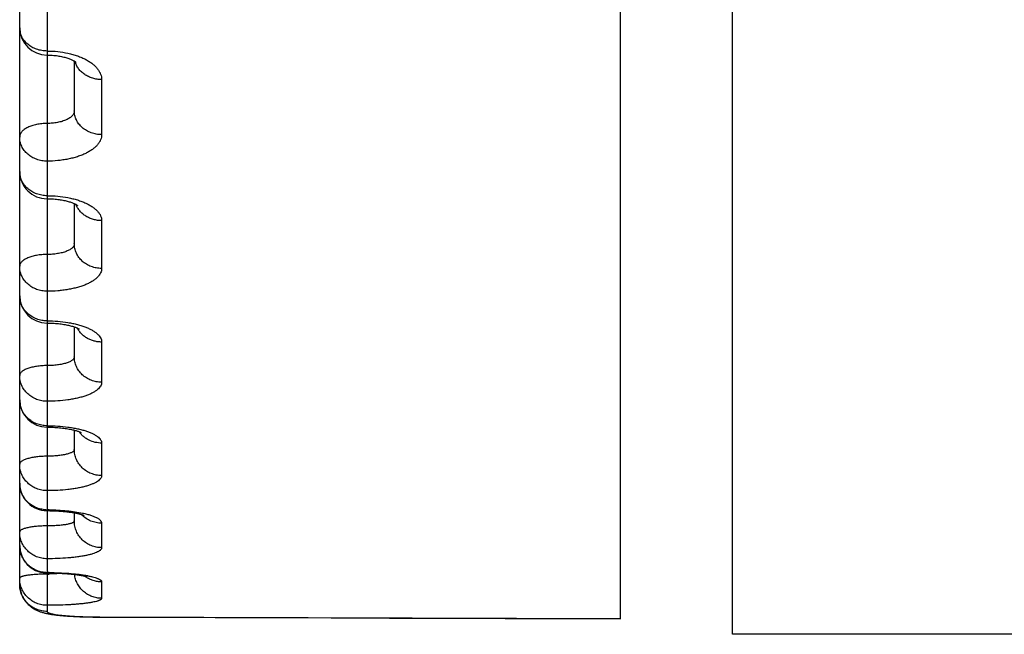
# Model space of a CAD drawing. Units: inches. Extents: x 0 to 22.3, y -0.1 to 17.2.
# Drawn here: x 5.6 to 5.9, y 6.3 to 6.6 of the extents above; entities that cross this region are included whole.
import ezdxf

# ---------------------------------------------------------------- set-up
doc = ezdxf.new("R2010")
doc.units = ezdxf.units.IN
doc.header["$LTSCALE"] = 1.21
doc.header["$MEASUREMENT"] = 0
doc.layers.get('0').update_dxf_attribs({"linetype": 'CONTINUOUS'})
doc.layers.add('AXIS', color=7, linetype='CONTINUOUS')

msp = doc.modelspace()

# ---------------------------------------------------------------- linework, layer by layer
at = {"color": 7, "linetype": 'CONTINUOUS'}
msp.add_line((5.7884705048, 6.3504222666), (5.7884705048, 7.6649153307), dxfattribs=at)
at = {"color": 9, "linetype": 'CONTINUOUS'}
msp.add_line((5.5977725149, 6.3510785218), (5.7884705048, 6.3504621632), dxfattribs=at)
at = {"layer": 'AXIS', "color": 7, "linetype": 'CONTINUOUS'}
for p, q in [((5.8294705048, 6.3447496049), (5.8294705048, 9.2197159179)), ((5.5684705048, 6.3630607487), (5.5684705048, 6.7632560378)), ((5.5884705048, 6.5545278594), (5.5884705048, 6.5363459979)), ((5.5884705048, 6.5023578349), (5.5884705048, 6.4877132335)), ((5.5884705048, 6.4572424418), (5.5884705048, 6.4463344268)), ((5.5884705048, 6.4194480385), (5.5884705048, 6.4124414478)), ((5.5784705048, 6.3899882705), (5.5788982245, 6.3899869572)), ((5.5884705048, 6.3891938258), (5.5884705048, 6.3862242188)), ((5.5784705048, 6.3671864396), (5.5788961464, 6.3671855539)), ((5.5684705116, 6.3630608858), (5.5684818322, 6.3625795152)), ((5.5684800476, 6.3626190549), (5.5685139292, 6.3621190096)), ((5.5685103721, 6.3621583344), (5.5685668868, 6.3616594482)), ((5.5685615715, 6.3616984651), (5.5686406794, 6.3612020155)), ((5.5686336267, 6.361240632), (5.5687350811, 6.360748372)), ((5.5687263208, 6.3607864955), (5.5688498967, 6.3602994118)), ((5.5688394638, 6.3603369534), (5.5689848818, 6.3598560479)), ((5.5689728171, 6.35989292), (5.5691394762, 6.359419894)), ((5.5691258304, 6.3594560084), (5.5693133208, 6.3589916331)), ((5.5692981486, 6.3590269074), (5.569505917, 6.3585721977)), ((5.5694892796, 6.3586065524), (5.5697162007, 6.3581634169)), ((5.5696981728, 6.3581967701), (5.5699435729, 6.3577658458)), ((5.5699242345, 6.3577981213), (5.5701873244, 6.3573801643)), ((5.57016676, 6.3574112938), (5.5704459019, 6.3570081168)), ((5.5704242084, 6.3570380362), (5.5707187818, 6.35664968)), ((5.5706960409, 6.3566783548), (5.5710048655, 6.3563055729)), ((5.5709811781, 6.3563329554), (5.5713013281, 6.3559781724)), ((5.5712768662, 6.3560041645), (5.5716080128, 6.3556665344)), ((5.571582965, 6.355691041), (5.5719231397, 6.3553714203)), ((5.5718976924, 6.3553943797), (5.572240735, 6.3550968035)), ((5.5722151238, 6.3551181599), (5.5725590386, 6.3548421451)), ((5.5725335517, 6.3548618263), (5.572877291, 6.3546061395)), ((5.5728521703, 6.3546241319), (5.5731903584, 6.354390533)), ((5.5731657335, 6.3544069296), (5.573494783, 6.354195342)), ((5.5734707888, 6.354210235), (5.5737917012, 6.3540176686)), ((5.5737684449, 6.3540311534), (5.5740829437, 6.3538547242)), ((5.5740603517, 6.3538669802), (5.5743671552, 6.353705814)), ((5.5743450719, 6.353717042), (5.5746446092, 6.353569454)), ((5.5746229248, 6.3535798036), (5.5749201799, 6.353442283)), ((5.5748987899, 6.3534518711), (5.5751948739, 6.3533232091)), ((5.5751736269, 6.3533321561), (5.5754677738, 6.3532120491)), ((5.5754465395, 6.3532204536), (5.5757413876, 6.3531072926)), ((5.5757201513, 6.3531151932), (5.576017036, 6.3530081018)), ((5.5759958222, 6.3530155189), (5.5762941826, 6.3529143686)), ((5.5762729695, 6.3529213399), (5.5765727137, 6.3528258102)), ((5.5765514772, 6.3528323723), (5.5768528646, 6.3527420378)), ((5.5768315835, 6.3527482237), (5.5771353725, 6.3526625491)), ((5.5771140209, 6.3526683904), (5.5774207766, 6.3525869485)), ((5.5773993182, 6.3525924765), (5.5777095612, 6.3525148911)), ((5.577687957, 6.3525201352), (5.5780022739, 6.3524460492)), ((5.5779804904, 6.3524510346), (5.5782993097, 6.3523801573)), ((5.5782773178, 6.3523849062), (5.5786008866, 6.3523170088)), ((5.5785786672, 6.3523215394), (5.5789076392, 6.352256332)), ((5.5788851702, 6.3522606614), (5.5792203006, 6.3521978703)), ((5.5791975429, 6.3522020166), (5.5795388273, 6.3521415336)), ((5.5795157369, 6.3521455142), (5.5798639146, 6.3520871095)), ((5.5798404568, 6.3520909383), (5.5801972361, 6.3520342632)), ((5.5801733766, 6.3520379519), (5.5805392218, 6.3519829003)), ((5.5805149241, 6.3519864592), (5.5808900981, 6.3519329676)), ((5.5808653304, 6.3519364052), (5.5812511642, 6.351884275)), ((5.5812259058, 6.3518875971), (5.5816228053, 6.3518367796)), ((5.5815970376, 6.3518399912), (5.5820052303, 6.3517904681)), ((5.5819789359, 6.3517935733), (5.5823994117, 6.3517452463)), ((5.5823725798, 6.3517482476), (5.5828056579, 6.351701111)), ((5.5827782819, 6.3517040102), (5.5832241731, 6.3516580713)), ((5.5831962473, 6.3516608701), (5.5836557213, 6.3516160866)), ((5.583627244, 6.3516187856), (5.5841005803, 6.3515751753)), ((5.5840715509, 6.3515777749), (5.5845588883, 6.3515353705)), ((5.5845293095, 6.3515378709), (5.5850311344, 6.3514966762)), ((5.5850010142, 6.3514990768), (5.5854868405, 6.3514614287)), ((5.5850311344, 6.3514966762), (5.5859868758, 6.3514249724)), ((5.5855174921, 6.3514591286), (5.5865014069, 6.35138974)), ((5.5860180473, 6.3514227735), (5.5870626632, 6.3513537871)), ((5.5870305023, 6.3513557801), (5.5881655336, 6.3512901126)), ((5.5881324643, 6.3512918946), (5.5893266492, 6.3512321973)), ((5.5892927735, 6.351233763), (5.5905451656, 6.3511805406)), ((5.5905106022, 6.3511818845), (5.5918195819, 6.3511356736)), ((5.5917844668, 6.3511367907), (5.5931478519, 6.3510981553)), ((5.5931123382, 6.3510990409), (5.5938312596, 6.351082335)), ((5.5937956073, 6.3510831034), (5.5945269376, 6.3510685756)), ((5.5944911882, 6.3510692258), (5.5952343715, 6.3510569542)), ((5.5951985672, 6.3510574857), (5.5959530325, 6.3510475491)), ((5.5959172146, 6.3510479611), (5.596682321, 6.3510404406)), ((5.5966465338, 6.3510407327), (5.5974214685, 6.3510357083)), ((5.5973857633, 6.35103588), (5.6825520879, 6.3507583298)), ((6.4159038543, 6.3447327614), (5.8294705048, 6.3447327614))]:
    msp.add_line(p, q, dxfattribs=at)
at = {"layer": 'AXIS', "color": 9, "linetype": 'CONTINUOUS'}
for p, q in [((5.5784705048, 6.6843682183), (5.5784705048, 6.5582132265)), ((5.5784705048, 6.5582132265), (5.5784705048, 6.3531190588)), ((5.5984705048, 6.5477705165), (5.5984705048, 6.527618236)), ((5.5984705048, 6.4961316689), (5.5984705048, 6.4786447879)), ((5.5984705048, 6.4516996055), (5.5984705048, 6.4369761134)), ((5.5984705048, 6.4147233055), (5.5984705048, 6.4028457067)), ((5.5984705048, 6.3854099689), (5.5984705048, 6.3764448207)), ((5.584880611, 6.3669802328), (5.5792067665, 6.3667577373)), ((5.5984705048, 6.3639238557), (5.5984705048, 6.357921395))]:
    msp.add_line(p, q, dxfattribs=at)
at = {"layer": 'AXIS', "color": 7, "linetype": 'CONTINUOUS'}
for points in [[(5.5784705048, 6.5567281491), (5.5788668602, 6.5567253525), (5.5793837517, 6.5567133011), (5.5798977869, 6.5566918269), (5.5804076965, 6.5566610758), (5.580911843, 6.5566212857), (5.5814092058, 6.5565727041), (5.5818987439, 6.5565156159), (5.5823788334, 6.5564504408), (5.5828485679, 6.5563775684), (5.5833070185, 6.5562974198), (5.5837526061, 6.5562105984), (5.5841845817, 6.5561176237), (5.584602182, 6.5560190451), (5.5850039181, 6.5559156524), (5.5853892093, 6.5558080887), (5.5857575383, 6.5556970103), (5.5861076642, 6.5555833526), (5.5864391919, 6.5554678662), (5.5867519125, 6.5553512731), (5.5870450404, 6.5552345565), (5.5873184498, 6.5551185125), (5.5875721707, 6.5550039076), (5.5878058183, 6.5548917393), (5.5880193623, 6.5547829038), (5.5882132672, 6.5546780815), (5.5883879421, 6.5545779893)], [(5.5883879421, 6.5545779893), (5.5885436569, 6.5544834433), (5.5886808513, 6.5543951906), (5.5888000719, 6.5543139323), (5.5889018329, 6.5542404132), (5.5889864864, 6.5541755384), (5.5890542305, 6.5541204203), (5.5891057071, 6.5540759078), (5.589110213, 6.5540718691)], [(5.5784705048, 6.504139815), (5.5788411188, 6.5041377629), (5.5793603628, 6.5041279916), (5.5798776838, 6.5041102139), (5.5803918213, 6.5040845138), (5.5809009482, 6.5040510726), (5.5814041401, 6.504010071), (5.581900441, 6.5039617125), (5.5823880216, 6.5039063476), (5.582866027, 6.5038442873), (5.5833336202, 6.5037758558), (5.5837890787, 6.5037015622), (5.5842316742, 6.5036218304), (5.5846607398, 6.5035370951), (5.5850747626, 6.5034480034), (5.5854732045, 6.5033550675), (5.5858555723, 6.5032588193), (5.5862205749, 6.503160032), (5.5865678783, 6.5030592897), (5.5868972216, 6.5029571865), (5.5872076008, 6.5028545928), (5.5874989082, 6.5027521411), (5.5877711348, 6.5026504555), (5.5880236227, 6.5025504494), (5.5882563468, 6.5024528464), (5.5884697144, 6.5023582054)], [(5.5884697144, 6.5023582054), (5.5886638472, 6.5022672254), (5.5888389433, 6.5021806017), (5.5889955089, 6.5020988916), (5.5891341123, 6.502022616), (5.5892551877, 6.5019523757), (5.5893591517, 6.5018888018), (5.5894464459, 6.5018325332), (5.5895176158, 6.5017841628), (5.5895731303, 6.501744362), (5.5896132556, 6.5017140016), (5.5896386349, 6.5016937299), (5.5896411021, 6.5016916903)], [(5.5784705048, 6.4586573549), (5.5788806152, 6.4586553017), (5.5794346705, 6.4586460184), (5.5799870038, 6.4586292781), (5.5805362224, 6.4586051455), (5.5810802179, 6.4585737882), (5.5816179987, 6.4585353649), (5.5821485466, 6.4584900552), (5.5826697577, 6.4584381959), (5.5831807335, 6.4583800723), (5.5836805656, 6.45831598), (5.5841672277, 6.4582464197), (5.5846399742, 6.4581717878), (5.5850980685, 6.4580924905), (5.585539635, 6.4580091862), (5.5859641362, 6.4579223643), (5.5863710468, 6.4578325316), (5.5867587039, 6.4577404915), (5.5871268236, 6.4576468028), (5.5874751402, 6.4575520469), (5.5878022726, 6.4574571524), (5.5881080076, 6.4573627893), (5.5883926197, 6.4572695046)], [(5.5883926197, 6.4572695046), (5.5886556786, 6.4571780991), (5.5888973147, 6.4570892138), (5.589117911, 6.4570034137), (5.5893175435, 6.4569214039), (5.5894966417, 6.4568437688), (5.5896556152, 6.4567711046), (5.5897946279, 6.4567041454), (5.5899141278, 6.4566435264), (5.590014919, 6.456589711), (5.5900977697, 6.456543166), (5.5901633066, 6.456504435), (5.5902123302, 6.4564739644), (5.5902457043, 6.4564521528), (5.5902642399, 6.4564394218), (5.5902664429, 6.4564378549)], [(5.5784705048, 6.4205356339), (5.5789344261, 6.4205335643), (5.5795301857, 6.4205248528), (5.5801238639, 6.42050936), (5.5807139763, 6.4204871496), (5.5812982747, 6.4204583814), (5.581875703, 6.4204231988), (5.58244518, 6.4203817665), (5.5830044662, 6.4203343973), (5.5835526126, 6.4202813463), (5.5840886624, 6.4202228775), (5.5846104642, 6.4201594478), (5.5851172244, 6.4200914144), (5.5856081764, 6.4200191342), (5.5860813447, 6.419943201), (5.5865362052, 6.4198640499), (5.5869721555, 6.4197821331), (5.5873872914, 6.4196982031), (5.5877814213, 6.4196127489), (5.5881541488, 6.4195263169)], [(5.5881541488, 6.4195263169), (5.5885035631, 6.4194398586), (5.588829646, 6.4193539539), (5.5891325367, 6.4192691631), (5.5894109566, 6.4191864812), (5.5896648859, 6.4191066123), (5.5898952361, 6.4190299872), (5.5901023614, 6.418957214), (5.5902867123, 6.418888872), (5.5904490314, 6.4188254359), (5.5905901145, 6.4187673554), (5.5907106763, 6.4187151081), (5.5908112967, 6.4186692279), (5.5908925768, 6.4186302466), (5.5909551852, 6.4185986773), (5.5909768042, 6.418587368)], [(5.5788982245, 6.3899869572), (5.5794842875, 6.389980916), (5.5800635329, 6.3899701037), (5.5806349809, 6.3899546744), (5.5811973954, 6.3899348226), (5.5817500704, 6.3899107402), (5.582292297, 6.3898826138), (5.5828229387, 6.3898506812), (5.5833414348, 6.3898151747), (5.5838472359, 6.3897763168), (5.5843393348, 6.3897343763), (5.5848173284, 6.3896896007), (5.5852808445, 6.3896422443), (5.5857290454, 6.3895926049), (5.5861617041, 6.3895409335), (5.5865786048, 6.3894874935), (5.5869790503, 6.3894326226), (5.5873627433, 6.3893766079), (5.5877298782, 6.3893196736), (5.5880805803, 6.3892620572), (5.5884145173, 6.3892040784)], [(5.5884145173, 6.3892040784), (5.588732132, 6.3891459156), (5.5890346384, 6.3890875831), (5.5893220974, 6.3890292976), (5.5895945146, 6.3889712949), (5.5898528258, 6.3889135992), (5.5900972605, 6.3888563635), (5.5903275496, 6.3887998658), (5.590543719, 6.3887443301), (5.5907460512, 6.3886899194), (5.5909342184, 6.3886369613), (5.5911073172, 6.3885859804), (5.5912654584, 6.3885372476), (5.5914087204, 6.3884910578), (5.5915362428, 6.3884480455), (5.5916481972, 6.3884085433), (5.5917448486, 6.3883728612), (5.5918255931, 6.3883416664), (5.5918907729, 6.3883153142), (5.591940733, 6.3882941732), (5.5919750136, 6.3882789912), (5.5919939593, 6.3882702163), (5.5919970066, 6.3882687575)], [(5.5788961464, 6.3671855539), (5.579496877, 6.3671813182), (5.5800906367, 6.3671736832), (5.5806766376, 6.3671627525), (5.5812540447, 6.3671486534), (5.5818222145, 6.3671315159), (5.5823805054, 6.3671114576), (5.5829281632, 6.3670886194), (5.5834646606, 6.3670631538), (5.5839894826, 6.3670352033), (5.5845019716, 6.3670049151), (5.5850017129, 6.3669724424), (5.5854883407, 6.3669379472), (5.5859613451, 6.3669015901), (5.5864204574, 6.3668635185), (5.5868654096, 6.3668238944), (5.5872957561, 6.3667829064), (5.587711341, 6.3667407059), (5.5881120138, 6.366697447), (5.5884974022, 6.3666533225), (5.5888675105, 6.3666084937), (5.589222234, 6.3665631245), (5.5895611043, 6.3665174314), (5.5898843044, 6.3664715588), (5.590191769, 6.3664256934), (5.5904827698, 6.3663801298), (5.5907571883, 6.3663350784), (5.5910155627, 6.3662906493), (5.5912582156, 6.3662469875), (5.5914851522, 6.3662042999), (5.5916968692, 6.3661626972), (5.591894299, 6.3661221863), (5.5920776945, 6.3660829033), (5.5922471497, 6.3660450239), (5.5924031135, 6.3660086485), (5.5925459236, 6.3659738957), (5.592675413, 6.365941006), (5.5927910961, 6.3659103279), (5.5928934011, 6.3658819906), (5.5929820395, 6.3658563324), (5.5930555316, 6.3658340941), (5.5931139937, 6.3658155989), (5.5931378034, 6.3658078022)], [(5.6825520879, 6.3507583298), (5.7038998201, 6.3506898141), (5.7884705048, 6.3504222576)]]:
    msp.add_lwpolyline(points, dxfattribs=at)
for centre, radius, start, end in [((5.5784704924, 6.5667281405), 0.0099999876, 179.9999745156, 269.9983097215), ((5.5784705031, 6.5141398091), 0.0099999983, 179.9999978997, 270.0010811613), ((5.5784704946, 6.4686573481), 0.0099999898, 180.0000004044, 269.9997211876), ((5.5784704971, 6.4305356219), 0.0099999923, 179.9999781807, 269.9998759554), ((5.5784704928, 6.3999882592), 0.009999988, 179.9999894732, 270.0006688276), ((5.5784705096, 6.3771864338), 0.0100000048, 180.0000279426, 267.4967244965), ((5.5784706117, 6.3771901461), 0.010003718, 267.4970688457, 269.9982008476)]:
    msp.add_arc(centre, radius, start, end, dxfattribs=at)
at = {"layer": 'AXIS', "color": 9, "linetype": 'CONTINUOUS'}
for centre, radius, start, end in [((5.5974553407, 6.4610996448), 0.0090121671, 208.2626122915, 209.1182559076), ((5.5979437524, 6.4244217681), 0.0095172994, 215.2466229469, 216.8180917202), ((5.5784706565, 6.4006255672), 0.0103202799, 267.5784200095, 269.999157932), ((5.5784701253, 6.3108909086), 0.0794143786, 89.4676690798, 89.9997262032), ((5.5982528546, 6.3953099788), 0.0098350041, 223.0556682999, 224.4595655116), ((5.5784706605, 6.3774968586), 0.0101531361, 267.5385080627, 269.9991212319), ((5.5784698713, 6.2550216557), 0.1123220668, 89.6235024879, 89.9996768513), ((5.5784711178, 6.4732329957), 0.1064777997, 269.9996942714, 270.3958562706), ((5.5984189278, 6.373935661), 0.010000054, 232.1868268426, 234.9076807119), ((5.5984678275, 6.5607842876), 0.2097069186, 269.6238229215, 269.8100274679)]:
    msp.add_arc(centre, radius, start, end, dxfattribs=at)
for points, knots in [([(5.5784705048, 6.5582132265), (5.5778179079, 6.5582132265), (5.5765168355, 6.558321665), (5.5746373497, 6.5588046016), (5.5729015187, 6.55959008), (5.5713758265, 6.5606498936), (5.5701192063, 6.5619450753), (5.569332233, 6.5631906957), (5.5688871776, 6.5642483456), (5.568647502, 6.5650614433), (5.5685028189, 6.5658906217), (5.5684705048, 6.5664495023), (5.5684705048, 6.566728145)], [0, 0, 0, 0, 0.1345838157, 0.2677701328, 0.3983474323, 0.5254320277, 0.6486241735, 0.7681077577, 0.8267738684, 0.8848529212, 0.9425360548, 1, 1, 1, 1]), ([(5.5784705048, 6.5582132265), (5.5797773988, 6.5582132273), (5.5823561712, 6.5580804493), (5.5855112558, 6.5575809629), (5.5879089256, 6.5569835864), (5.5895922071, 6.5564527303), (5.591167869, 6.5558389073), (5.5926211466, 6.5551483853), (5.5939385392, 6.5543881014), (5.5951079555, 6.5535654676), (5.5961187094, 6.5526882177), (5.5969614798, 6.55176427), (5.5976280452, 6.5508017102), (5.5981111837, 6.5498088162), (5.5984044431, 6.5487953684), (5.5984705033, 6.548108433), (5.5984705048, 6.5477705165)], [0, 0, 0, 0, 0.1602181546, 0.3159146737, 0.3907728807, 0.4629856533, 0.5321462025, 0.5979180968, 0.6600503535, 0.7183963963, 0.7729364168, 0.8238036631, 0.8713136867, 0.9159886107, 0.9585732624, 1, 1, 1, 1]), ([(5.5984705048, 6.5477705165), (5.5979155325, 6.5477705165), (5.596807947, 6.5478496916), (5.5951913332, 6.5482033155), (5.5936640476, 6.5487821649), (5.5922684634, 6.5495709466), (5.5910430947, 6.5505485713), (5.5900222609, 6.5516890883), (5.5892353676, 6.5529609386), (5.5888789482, 6.5538817413), (5.5887480105, 6.554349048)], [0, 0, 0, 0, 0.1324359656, 0.2639139029, 0.3935820348, 0.5207370966, 0.6449294639, 0.7660135395, 0.8841892718, 1, 1, 1, 1]), ([(5.5884705048, 6.5363459892), (5.5884705039, 6.5361900247), (5.5884373347, 6.5358728897), (5.5882891281, 6.5354077553), (5.5880452232, 6.5349561479), (5.5877093945, 6.5345222735), (5.5872855834, 6.5341093032), (5.5867780829, 6.5337202601), (5.5861916828, 6.5333580694), (5.585531838, 6.5330255754), (5.5848046822, 6.5327254249), (5.5837304435, 6.5323636667), (5.5822662759, 6.532014675), (5.5804050842, 6.5317631948), (5.5791217437, 6.5317069849), (5.5784705496, 6.531706986)], [0, 0, 0, 0, 0.0393213645, 0.0797185841, 0.1223281158, 0.1680546731, 0.2175245342, 0.2711082752, 0.3289569051, 0.3910427128, 0.4571937431, 0.5271218444, 0.6766504835, 0.8358226132, 1, 1, 1, 1]), ([(5.5984705048, 6.527618236), (5.5978177877, 6.527618236), (5.5965154486, 6.5277295618), (5.5946348407, 6.5282252638), (5.592898266, 6.5290313222), (5.5913725055, 6.5301186877), (5.5901164678, 6.531446908), (5.5893313346, 6.5327221677), (5.5888869295, 6.5338049013), (5.5886473848, 6.5346381476), (5.5885028094, 6.5354878171), (5.5884705048, 6.5360604188), (5.5884705048, 6.5363459892)], [0, 0, 0, 0, 0.1331408402, 0.2650817177, 0.3947953592, 0.521533506, 0.6449708137, 0.7652781205, 0.8245389082, 0.8833068815, 0.9417495205, 1, 1, 1, 1]), ([(5.5784705496, 6.5317069861), (5.5778194494, 6.5317069869), (5.5765349075, 6.5316446232), (5.5746724829, 6.5313662099), (5.5732089726, 6.530981657), (5.5721360605, 6.5305855857), (5.5714085795, 6.5302574888), (5.5707484273, 6.5298953196), (5.5701617935, 6.5295023512), (5.5696542046, 6.5290820731), (5.5692305162, 6.5286380731), (5.5688950398, 6.5281740609), (5.5686516035, 6.5276938652), (5.5685037605, 6.52720218), (5.5684705048, 6.5268682038), (5.5684705048, 6.5267039634)], [0, 0, 0, 0, 0.161354947, 0.3180917909, 0.4659260014, 0.5353768001, 0.6013296338, 0.6635138389, 0.7217654304, 0.7760524859, 0.8265058495, 0.8734537738, 0.9174502241, 0.9592981409, 1, 1, 1, 1]), ([(5.5784705048, 6.5179086654), (5.5778177554, 6.5179086654), (5.5768372977, 6.5179932122), (5.5755659884, 6.5182731156), (5.5743390658, 6.5186587006), (5.5728972761, 6.5193331768), (5.5716173484, 6.5202528507), (5.5707319468, 6.52111108), (5.5701457627, 6.5218053305), (5.569639712, 6.5225469365), (5.5692186692, 6.5233288379), (5.5688868256, 6.5241434773), (5.5686473669, 6.5249830444), (5.5685027848, 6.525839226), (5.5684705048, 6.5264161756), (5.5684705048, 6.5267039634)], [0, 0, 0, 0, 0.1326268571, 0.1986421909, 0.2642477378, 0.3936330549, 0.5202079725, 0.5824041992, 0.6438225464, 0.7044989191, 0.7645000386, 0.823921082, 0.882878553, 0.9415267241, 1, 1, 1, 1]), ([(5.5984705048, 6.527618236), (5.5984705033, 6.5272969296), (5.5984045996, 6.526643814), (5.5981106747, 6.5256835757), (5.597626544, 6.5247478634), (5.596959091, 6.5238455562), (5.5961157298, 6.5229836996), (5.5951046914, 6.5221690704), (5.5939352337, 6.5214082776), (5.5926179708, 6.5207077612), (5.5911649403, 6.5200736648), (5.5895895968, 6.5195116861), (5.5879067083, 6.5190269712), (5.5861322613, 6.5186240115), (5.5842831805, 6.5183065668), (5.5817265796, 6.5179995305), (5.5797770867, 6.5179086479), (5.5784705048, 6.5179086654)], [0, 0, 0, 0, 0.0400835738, 0.081255266, 0.124569921, 0.1708740281, 0.2207624217, 0.2745957976, 0.3325304603, 0.3945528173, 0.4605096858, 0.530133384, 0.6030625865, 0.6788587872, 0.7570224967, 0.837001448, 1, 1, 1, 1]), ([(5.5784705048, 6.5052564964), (5.5778177065, 6.5052564964), (5.5768369968, 6.5053419388), (5.5755657827, 6.5056246489), (5.5743384202, 6.5060142581), (5.5728959289, 6.5066960384), (5.5716165776, 6.507624839), (5.570731638, 6.5084912921), (5.5701454947, 6.5091925118), (5.5696394985, 6.5099415389), (5.5692185164, 6.5107312394), (5.5688867324, 6.5115539789), (5.5686473239, 6.5124018706), (5.5685027756, 6.513266526), (5.5684705048, 6.5138491507), (5.5684705048, 6.5141398095)], [0, 0, 0, 0, 0.1320392597, 0.1977877826, 0.2631569339, 0.3921936308, 0.5186316615, 0.5808489628, 0.6423489478, 0.7031653853, 0.7633603667, 0.8230219737, 0.8822573079, 0.9412094415, 1, 1, 1, 1]), ([(5.5784705048, 6.5052564964), (5.5797769845, 6.5052564956), (5.5823511656, 6.5051405373), (5.5855055571, 6.5047039434), (5.5879056064, 6.5041807347), (5.5895881126, 6.5037165654), (5.5911629698, 6.5031800618), (5.5926154281, 6.5025767955), (5.5939320487, 6.5019129266), (5.595100853, 6.5011950061), (5.5961113534, 6.5004297975), (5.5969545154, 6.4996240531), (5.5976224146, 6.4987843821), (5.5981078274, 6.4979171646), (5.5984035458, 6.4970302943), (5.5984705034, 6.4964267515), (5.5984705048, 6.4961316689)], [0, 0, 0, 0, 0.1657467799, 0.3263932501, 0.4033240414, 0.4772508874, 0.5476975336, 0.6142596231, 0.6766206818, 0.7345730015, 0.7880441521, 0.8371319188, 0.8821483289, 0.9236669003, 0.9625642939, 1, 1, 1, 1]), ([(5.5984705048, 6.4961316689), (5.5979599622, 6.4961316689), (5.5969398594, 6.4962015967), (5.5954451899, 6.4965141667), (5.5940205324, 6.4970271625), (5.5926994659, 6.4977289496), (5.5915128407, 6.4986034295), (5.5904886229, 6.4996307015), (5.5896513684, 6.5007865618), (5.5892281908, 6.5016315032), (5.5890549979, 6.5020645821)], [0, 0, 0, 0, 0.1298792492, 0.2591540493, 0.3872805133, 0.513796225, 0.6383814871, 0.7608841087, 0.8813438134, 1, 1, 1, 1]), ([(5.5884705048, 6.4877132331), (5.5884705045, 6.4875790878), (5.5884368012, 6.4873042631), (5.5882870022, 6.4869037999), (5.5880417519, 6.4865167747), (5.5877052996, 6.4861461585), (5.5872814691, 6.4857940007), (5.5867742926, 6.4854625512), (5.5861883617, 6.4851541627), (5.585529017, 6.4848712037), (5.5848023434, 6.4846158918), (5.5837261771, 6.484307621), (5.5822617067, 6.4840113606), (5.580402878, 6.4837982479), (5.5791215648, 6.4837506507), (5.5784705496, 6.4837506514)], [0, 0, 0, 0, 0.0349947169, 0.0714149068, 0.110669135, 0.1538029777, 0.2014787654, 0.2540397675, 0.3115789033, 0.3739978176, 0.4410501757, 0.5123733576, 0.6658944409, 0.8301685701, 1, 1, 1, 1]), ([(5.5984705048, 6.4786447879), (5.5978175972, 6.4786447879), (5.59683635, 6.4787321241), (5.5955653384, 6.4790207235), (5.5943370602, 6.4794188399), (5.592893088, 6.4801159761), (5.5916149899, 6.4810639815), (5.5907309998, 6.4819477029), (5.5901449414, 6.4826635515), (5.5896390563, 6.4834282699), (5.5890802721, 6.4844983471), (5.5886005362, 6.4859251382), (5.5884705048, 6.4871200203), (5.5884705048, 6.487713226)], [0, 0, 0, 0, 0.1308615067, 0.1960767403, 0.2609761613, 0.3893353088, 0.5155366722, 0.577821518, 0.6395143505, 0.700643819, 0.7612630047, 0.8811044764, 1, 1, 1, 1]), ([(5.5784705496, 6.4837506516), (5.5778196442, 6.4837506522), (5.5765372941, 6.4836966942), (5.5746773618, 6.4834557261), (5.5732134171, 6.4831225414), (5.572138456, 6.4827784118), (5.5714114144, 6.4824940768), (5.5707516914, 6.4821802961), (5.5701654255, 6.4818399214), (5.5696580365, 6.4814759654), (5.5692342157, 6.4810914381), (5.5688980872, 6.4806892959), (5.568653442, 6.4802723565), (5.568504243, 6.4798442647), (5.5684705048, 6.4795520839), (5.5684705048, 6.4794093433)], [0, 0, 0, 0, 0.1668948852, 0.3286100428, 0.4802996437, 0.5510742261, 0.6178589761, 0.6803139915, 0.7382087243, 0.791451522, 0.8401290138, 0.8845569187, 0.9253349653, 0.9634007004, 1, 1, 1, 1]), ([(5.5784705048, 6.4702827344), (5.5778175688, 6.4702827344), (5.5765127754, 6.4703995271), (5.5746300303, 6.470919191), (5.5728921856, 6.4717640407), (5.5713664171, 6.4729028586), (5.5701115891, 6.4742932287), (5.5691771066, 6.4758829678), (5.5686005872, 6.4776101086), (5.5684705048, 6.4788123819), (5.5684705048, 6.4794093433)], [0, 0, 0, 0, 0.1305375943, 0.2602521867, 0.3884442802, 0.5146163442, 0.6385645674, 0.7604222618, 0.880653086, 1, 1, 1, 1]), ([(5.5984705048, 6.4786447879), (5.5984705033, 6.47836696), (5.5984036142, 6.4777983139), (5.5981068103, 6.4769668054), (5.5976201322, 6.4761593918), (5.5969513564, 6.4753827528), (5.5961077856, 6.474641822), (5.5950972253, 6.4739418357), (5.5939285767, 6.4732882286), (5.5926122323, 6.4726864626), (5.5911601156, 6.4721418017), (5.5895856306, 6.4716591367), (5.5879035327, 6.4712428791), (5.5861298033, 6.4708968709), (5.5842814035, 6.4706243191), (5.5817241422, 6.4703605906), (5.5797767028, 6.4702827178), (5.5784705048, 6.4702827344)], [0, 0, 0, 0, 0.035873362, 0.0731635057, 0.1131802042, 0.156909594, 0.204991106, 0.2577692448, 0.3153521718, 0.3776632235, 0.444480087, 0.5154638936, 0.5901817125, 0.6681234892, 0.7487183768, 0.8313426553, 1, 1, 1, 1]), ([(5.5784705048, 6.4594554187), (5.5778175254, 6.4594554187), (5.5768358849, 6.4595441155), (5.5755650258, 6.4598369864), (5.5743360551, 6.4602411982), (5.5728910562, 6.460949506), (5.5716138365, 6.4619112819), (5.5707305489, 6.4628074613), (5.5701445624, 6.4635338798), (5.569638747, 6.4643098342), (5.5690797689, 6.4653962135), (5.5686003398, 6.4668441344), (5.5684705048, 6.4680555166), (5.5684705048, 6.468657348)], [0, 0, 0, 0, 0.1299873614, 0.1948075715, 0.2593582005, 0.387204645, 0.5132101297, 0.5755293497, 0.637345326, 0.6986833496, 0.7595883992, 0.8801945528, 1, 1, 1, 1]), ([(5.5784705048, 6.4594554187), (5.5797766123, 6.4594554164), (5.5823466614, 6.4593568047), (5.5855003426, 6.4589852764), (5.5879025285, 6.458539278), (5.5895842538, 6.4581442586), (5.5911582532, 6.4576879117), (5.5926097678, 6.4571750904), (5.5939253855, 6.4566111642), (5.5950932092, 6.4560018462), (5.5961029421, 6.4553529671), (5.5969459236, 6.4546702854), (5.5976147921, 6.4539587955), (5.5981028238, 6.4532233764), (5.5983559345, 6.4525835315), (5.5984542038, 6.4520757026), (5.598470504, 6.4518242121), (5.5984705048, 6.4516996055)], [0, 0, 0, 0, 0.1715343427, 0.337395732, 0.4165344283, 0.4923114536, 0.5641788376, 0.6316598431, 0.6943647618, 0.7520124618, 0.8044593036, 0.851740557, 0.8941300696, 0.9322198864, 0.9670104314, 0.9836351122, 1, 1, 1, 1]), ([(5.5984705048, 6.4516996055), (5.5980148524, 6.4516996055), (5.5971036856, 6.4517573007), (5.5957625652, 6.452015428), (5.5944715285, 6.4524404012), (5.5932548893, 6.4530243864), (5.592135278, 6.4537566496), (5.5911336214, 6.4546237644), (5.590268913, 6.455609398), (5.5897920074, 6.4563374513), (5.5895821563, 6.4567142003)], [0, 0, 0, 0, 0.1278835895, 0.2554320669, 0.3823230437, 0.508289458, 0.6331215751, 0.7566922367, 0.8789649869, 1, 1, 1, 1]), ([(5.5884705048, 6.4463344265), (5.5884705045, 6.4462227862), (5.5884358565, 6.4459911978), (5.5882836991, 6.4456579449), (5.5880370331, 6.4453383417), (5.5877003299, 6.4450334666), (5.5872768972, 6.4447441885), (5.5867703526, 6.444472113), (5.5861850778, 6.4442191185), (5.5855263308, 6.4439871412), (5.5848001779, 6.4437779794), (5.5837223262, 6.4435250984), (5.5822577079, 6.4432830482), (5.5804009703, 6.4431092571), (5.5791214101, 6.4430704789), (5.5784705496, 6.4430704793)], [0, 0, 0, 0, 0.0301264494, 0.0621646851, 0.0978460915, 0.1383288355, 0.1842575199, 0.2359012293, 0.2932626964, 0.3561533821, 0.424241654, 0.497084975, 0.6548133165, 0.8243633835, 1, 1, 1, 1]), ([(5.5984705048, 6.4369761134), (5.5978174294, 6.4369761134), (5.5968353212, 6.4370664201), (5.5955646404, 6.4373642632), (5.5943348884, 6.4377756924), (5.5928886604, 6.4384970248), (5.5916125338, 6.4394749871), (5.5907300323, 6.4403857088), (5.5901441152, 6.4411244945), (5.5896384097, 6.4419136311), (5.5890792289, 6.4430190919), (5.5886001101, 6.4444917418), (5.5884705048, 6.4457224709), (5.5884705048, 6.4463344205)], [0, 0, 0, 0, 0.1289764705, 0.1933380939, 0.2574837378, 0.3847404244, 0.5105231686, 0.5728841432, 0.6348443114, 0.6964240906, 0.7576606996, 0.8791455024, 1, 1, 1, 1]), ([(5.5784705496, 6.4430704794), (5.5778198171, 6.4430704799), (5.5765394184, 6.4430251671), (5.5746817559, 6.4428227458), (5.5732175422, 6.4425426291), (5.5721407317, 6.4422525504), (5.5714141828, 6.4420134675), (5.5707549979, 6.4417497227), (5.5701692852, 6.4414637565), (5.5696623711, 6.4411581403), (5.56923875, 6.4408353752), (5.5689022114, 6.4404977302), (5.568656223, 6.4401468957), (5.5685050486, 6.4397849663), (5.5684705048, 6.439535708), (5.5684705048, 6.4394152125)], [0, 0, 0, 0, 0.1726642698, 0.339598487, 0.4954018566, 0.5676343196, 0.6353841933, 0.698235511, 0.7558793736, 0.8081452878, 0.8550468257, 0.8968485889, 0.9341564624, 0.968027912, 1, 1, 1, 1]), ([(5.5784705048, 6.4300084345), (5.5778174057, 6.4300084345), (5.5768351513, 6.4300992341), (5.5755645292, 6.4303986378), (5.5743345125, 6.4308122672), (5.5728879305, 6.4315376986), (5.5716121148, 6.4325206266), (5.5707298736, 6.4334358733), (5.5701439881, 6.4341784985), (5.569638299, 6.4349717061), (5.5690790491, 6.4360830852), (5.5686000479, 6.437563404), (5.5684705048, 6.4388001334), (5.5684705048, 6.4394152125)], [0, 0, 0, 0, 0.1286642543, 0.1928857216, 0.2569080664, 0.3839835524, 0.5096988609, 0.572073103, 0.6340778013, 0.6957322287, 0.7570701027, 0.8788259212, 1, 1, 1, 1]), ([(5.5984705048, 6.4369761134), (5.598470504, 6.4368602586), (5.5984542356, 6.4366264864), (5.59835574, 6.4361550646), (5.5981009025, 6.4355630859), (5.5976113998, 6.4348900742), (5.5969418914, 6.4342441163), (5.5960988489, 6.4336285597), (5.5950893578, 6.4330470434), (5.5939219016, 6.432504067), (5.5926066917, 6.4320041736), (5.591155589, 6.4315517728), (5.5895819915, 6.4311509436), (5.5879006618, 6.4308053063), (5.5854970552, 6.4304160414), (5.5823437292, 6.4300937239), (5.579776367, 6.4300084189), (5.5784705048, 6.4300084345)], [0, 0, 0, 0, 0.0154821346, 0.0311965808, 0.0641889062, 0.1006635325, 0.1417270981, 0.1880183222, 0.2398229951, 0.297170301, 0.3599006793, 0.4277108862, 0.5001843879, 0.5768135683, 0.6570158888, 0.8254924828, 1, 1, 1, 1]), ([(5.5784705048, 6.421066644), (5.5778173688, 6.421066644), (5.576510389, 6.4211881632), (5.5746258122, 6.4217285416), (5.5728869805, 6.422606735), (5.5713613636, 6.423789804), (5.5701077326, 6.4252330928), (5.5691750288, 6.4268818972), (5.5686000954, 6.4286718825), (5.5684705048, 6.4299165233), (5.5684705048, 6.4305356257)], [0, 0, 0, 0, 0.1283243114, 0.256146892, 0.383049037, 0.5087353452, 0.6330920415, 0.756207598, 0.8783624156, 1, 1, 1, 1]), ([(5.5784705048, 6.421066644), (5.57977629, 6.4210666402), (5.5823427604, 6.4209858135), (5.5854957592, 6.4206811628), (5.5878997913, 6.4203149741), (5.589580772, 6.419991169), (5.5911539127, 6.4196173401), (5.5926044174, 6.419197591), (5.5939188663, 6.4187364724), (5.5950853466, 6.4182388647), (5.5960937708, 6.4177097114), (5.5969355171, 6.417154019), (5.5975120862, 6.4166556032), (5.5978745881, 6.416245622), (5.5981535181, 6.4158582776), (5.5983542795, 6.4154491903), (5.5984540382, 6.4150309229), (5.598470504, 6.4148248986), (5.5984705048, 6.4147233055)], [0, 0, 0, 0, 0.1774502351, 0.3486776674, 0.4301150026, 0.5078450843, 0.5812487066, 0.6497755389, 0.7129585453, 0.7704340691, 0.8219698648, 0.8675087016, 0.9072393884, 0.9250998335, 0.9417556885, 0.9720512773, 0.9861939587, 1, 1, 1, 1]), ([(5.5984705048, 6.4147233055), (5.5976795626, 6.4147233055), (5.5960962794, 6.4149024066), (5.594223014, 6.4155660028), (5.5928549465, 6.4163377864), (5.5919090204, 6.4170277607), (5.5910559597, 6.4178196177), (5.590555378, 6.4184101882), (5.5903247528, 6.4187182751)], [0, 0, 0, 0, 0.2526448647, 0.5039806792, 0.6290333948, 0.7534135497, 0.8770718529, 1, 1, 1, 1]), ([(5.5784705496, 6.4098944247), (5.5778199642, 6.4098944251), (5.5765412306, 6.4098579527), (5.5746855416, 6.4096949794), (5.5732211934, 6.409469316), (5.5721427893, 6.4092350811), (5.5714167513, 6.409042462), (5.570758176, 6.4088300694), (5.5701731769, 6.4085999365), (5.5696670398, 6.4083542046), (5.5692440943, 6.4080950234), (5.5689077196, 6.4078239998), (5.5686605581, 6.407542355), (5.5685292153, 6.4072915531), (5.5684788001, 6.4070922416), (5.5684705048, 6.4069940661), (5.5684705048, 6.4069456817)], [0, 0, 0, 0, 0.1784888796, 0.3507269957, 0.5107850119, 0.5845728446, 0.6534036721, 0.7167826312, 0.7743147213, 0.8257343918, 0.870951973, 0.9101304739, 0.9438120852, 0.9731168977, 0.9867256876, 1, 1, 1, 1]), ([(5.5884705048, 6.4124414427), (5.5884705044, 6.4123975266), (5.5884622144, 6.4123083376), (5.5884114348, 6.4121274309), (5.588278443, 6.4119014285), (5.5880307953, 6.4116523793), (5.5876946166, 6.4114150922), (5.5872721251, 6.411190223), (5.5867665131, 6.4109787919), (5.5861820299, 6.410782384), (5.5855239248, 6.4106025016), (5.5847982878, 6.4104405236), (5.5837190444, 6.4102446028), (5.5822543946, 6.4100579307), (5.5803994063, 6.4099242202), (5.5791212831, 6.4098944245), (5.5784705496, 6.4098944246)], [0, 0, 0, 0, 0.0122406423, 0.0248013608, 0.0521241234, 0.0841508457, 0.1220643656, 0.1664027997, 0.217304347, 0.2746513419, 0.3381509519, 0.4073810579, 0.4818188421, 0.6438175899, 0.8186225949, 1, 1, 1, 1]), ([(5.5984705048, 6.4028457067), (5.5978172881, 6.4028457067), (5.5965094802, 6.4029689792), (5.5946242366, 6.4035170801), (5.5928850514, 6.4044076017), (5.5913595535, 6.4056070816), (5.5901063503, 6.4070699001), (5.5891743268, 6.408740553), (5.5885999206, 6.4105537864), (5.5884705048, 6.4118141354), (5.5884705048, 6.4124414428)], [0, 0, 0, 0, 0.1275201816, 0.254655003, 0.3810927616, 0.5066079849, 0.6311173738, 0.7546904385, 0.877537825, 1, 1, 1, 1]), ([(5.5784705048, 6.3973114465), (5.5778172697, 6.3973114465), (5.5765092081, 6.3974352608), (5.5746237479, 6.3979856772), (5.5728844767, 6.3988799935), (5.5713589844, 6.4000844115), (5.5701059577, 6.4015531951), (5.5691740918, 6.4032304599), (5.5685998769, 6.4050507685), (5.5684705048, 6.4063158894), (5.5684705048, 6.4069456817)], [0, 0, 0, 0, 0.1272761986, 0.2542054926, 0.380503026, 0.5059672745, 0.6305231322, 0.7542338069, 0.8772913929, 1, 1, 1, 1]), ([(5.5984705048, 6.4028457067), (5.598470504, 6.4027530873), (5.5984540488, 6.4025651359), (5.5983536852, 6.4021838979), (5.5981515698, 6.4018147906), (5.5978735381, 6.4014696237), (5.5975092899, 6.401102839), (5.5969306588, 6.4006612218), (5.5960893882, 6.4001743719), (5.5950815192, 6.3997141978), (5.5939155896, 6.3992844862), (5.5926016326, 6.3988889168), (5.5911515673, 6.3985310388), (5.5895788203, 6.3982140788), (5.5878982039, 6.3979408715), (5.5854929964, 6.3976329984), (5.5823403298, 6.3973786799), (5.5797760868, 6.3973114319), (5.5784705048, 6.3973114465)], [0, 0, 0, 0, 0.0127957765, 0.0259112869, 0.0542454653, 0.0700248415, 0.0870959153, 0.1255311621, 0.1701556676, 0.2211422673, 0.2784100445, 0.3417006017, 0.4106227288, 0.4846802373, 0.5632916873, 0.6458045497, 0.8196282038, 1, 1, 1, 1]), ([(5.5780346044, 6.3903145034), (5.5774001369, 6.3903413285), (5.5761347874, 6.3905124475), (5.5743224836, 6.3911129421), (5.5726595027, 6.3920356025), (5.5712070055, 6.3932473878), (5.5700177847, 6.3947046403), (5.5691354975, 6.3963548638), (5.5685926906, 6.3981371727), (5.5684705048, 6.3993728475), (5.5684705048, 6.399988261)], [0, 0, 0, 0, 0.1269975994, 0.253642037, 0.3797186199, 0.5050781729, 0.6296737808, 0.7535686729, 0.8769262936, 1, 1, 1, 1]), ([(5.5792079479, 6.3903018597), (5.5803192205, 6.3902915354), (5.5825053069, 6.3902255841), (5.5856944753, 6.3899907898), (5.5886792174, 6.3896292503), (5.5905817715, 6.3892940354), (5.5914816563, 6.3891026013)], [0, 0, 0, 0, 0.2699506444, 0.5310763844, 0.7765177682, 1, 1, 1, 1]), ([(5.5984705048, 6.3854099689), (5.5977974962, 6.3854099689), (5.5964492818, 6.3855425983), (5.5945109785, 6.3861319614), (5.5927331141, 6.3870872085), (5.591699072, 6.3879467054), (5.5912331704, 6.3884214854)], [0, 0, 0, 0, 0.2512683522, 0.5019676092, 0.7516499938, 1, 1, 1, 1]), ([(5.5914816563, 6.3891026013), (5.5920050014, 6.3889912692), (5.5929967731, 6.3887587929), (5.5943859765, 6.388356809), (5.5954245255, 6.3879837235), (5.5961554716, 6.3876668425), (5.5966324945, 6.3874318861), (5.5970570113, 6.3871917675), (5.5974279614, 6.3869471562), (5.5977444338, 6.3866986262), (5.5980057137, 6.3864466964), (5.5982110671, 6.3861916299), (5.5983596339, 6.3859335072), (5.5984499684, 6.3856727598), (5.598470504, 6.3854959543), (5.5984705048, 6.3854099689)], [0, 0, 0, 0, 0.1937764891, 0.3687520803, 0.5235144106, 0.5930223136, 0.657186204, 0.7160036207, 0.7695429161, 0.8179595361, 0.8615350056, 0.9007143201, 0.9361732218, 0.9688594129, 1, 1, 1, 1]), ([(5.5784705496, 6.3844083925), (5.5778200821, 6.3844083928), (5.5765426875, 6.3843809136), (5.5746886092, 6.3842580977), (5.5732242209, 6.3840879684), (5.5721445274, 6.3839110342), (5.5714189702, 6.3837658164), (5.570761013, 6.3836057725), (5.5701768033, 6.3834324862), (5.5696717045, 6.38324772), (5.5692499059, 6.3830531595), (5.5689148255, 6.3828505715), (5.5686985755, 6.382666571), (5.5685782604, 6.3825146842), (5.5685165033, 6.3824051954), (5.568478992, 6.3822944273), (5.5684705048, 6.3822193122), (5.5684705048, 6.382182697)], [0, 0, 0, 0, 0.1841357653, 0.3615514788, 0.5258397067, 0.6012244218, 0.6712197069, 0.7352548376, 0.7928481828, 0.8436312442, 0.8873881141, 0.9241276058, 0.9542265343, 0.9671049975, 0.978803074, 0.9896348757, 1, 1, 1, 1]), ([(5.5884705048, 6.386224215), (5.5884705044, 6.3861921451), (5.5884619559, 6.3861260508), (5.5884241127, 6.3860294942), (5.5883620582, 6.3859350651), (5.5882764693, 6.3858427396), (5.5881676781, 6.3857523215), (5.5879816066, 6.3856274556), (5.5876885596, 6.3854801246), (5.5872676649, 6.3853203436), (5.5867631153, 6.385170354), (5.5861794669, 6.385031322), (5.5855219633, 6.3849043333), (5.584796785, 6.3847903146), (5.5840107938, 6.3846900532), (5.5831714845, 6.3846041876), (5.5819702244, 6.3845079086), (5.5803982021, 6.3844291184), (5.5791211882, 6.3844083926), (5.5784705496, 6.3844083924)], [0, 0, 0, 0, 0.0092054149, 0.0188936986, 0.0295262914, 0.0414501965, 0.0549042032, 0.0700424508, 0.1056861888, 0.1487353271, 0.1991469404, 0.2566657622, 0.3208921591, 0.3913173515, 0.4673447741, 0.5483054828, 0.633469484, 0.8132395173, 1, 1, 1, 1]), ([(5.5984705048, 6.3764448207), (5.5978171763, 6.3764448207), (5.5965081505, 6.3765706522), (5.5946219268, 6.377129933), (5.592882275, 6.3780383889), (5.5913569456, 6.3792615882), (5.590104427, 6.380752713), (5.5891733223, 6.3824549688), (5.5885996879, 6.3843018983), (5.5884705048, 6.3855850253), (5.5884705048, 6.386224215)], [0, 0, 0, 0, 0.1263672395, 0.2525210423, 0.3782973606, 0.503572926, 0.6283045873, 0.752531888, 0.8763674925, 1, 1, 1, 1]), ([(5.5784705048, 6.3723749908), (5.5778171638, 6.3723749908), (5.5765079482, 6.3725012243), (5.5746215623, 6.3730622056), (5.5728818562, 6.3739734654), (5.5713565292, 6.3752002851), (5.5701041526, 6.3766957983), (5.5691731511, 6.3784029073), (5.5685996595, 6.3802550417), (5.5684705048, 6.3815416811), (5.5684705048, 6.382182697)], [0, 0, 0, 0, 0.1261899722, 0.2521953592, 0.3778705835, 0.5031100784, 0.6278760984, 0.7522030361, 0.8761905727, 1, 1, 1, 1]), ([(5.5780346044, 6.3673530907), (5.5773999654, 6.3673803657), (5.5761334996, 6.3675545574), (5.5743204826, 6.3681655587), (5.5726572157, 6.369104152), (5.5712049248, 6.3703364935), (5.5700162854, 6.3718179694), (5.569134727, 6.3734950704), (5.568592514, 6.3753059615), (5.5684705048, 6.3765609609), (5.5684705048, 6.3771864289)], [0, 0, 0, 0, 0.1259898553, 0.2517984994, 0.3773266323, 0.5025010394, 0.6272996737, 0.7517546013, 0.8759453076, 1, 1, 1, 1]), ([(5.5984705048, 6.3764448207), (5.598470504, 6.3763759038), (5.5984536209, 6.3762343178), (5.5983788691, 6.3760262906), (5.5982559211, 6.3758216053), (5.5980859912, 6.3756204498), (5.5978697549, 6.3754226433), (5.5976076758, 6.3752282353), (5.5973002436, 6.3750373778), (5.5968083351, 6.3747764451), (5.5960799707, 6.3744672816), (5.5950744363, 6.3741302883), (5.5939100731, 6.3738156728), (5.5925973746, 6.3735262303), (5.5911482552, 6.3732645886), (5.5895762562, 6.3730330696), (5.5878962416, 6.3728336816), (5.5854897911, 6.3726089986), (5.5823376795, 6.3724238784), (5.5797758686, 6.3723749774), (5.5784705048, 6.3723749908)], [0, 0, 0, 0, 0.0098183534, 0.0201002826, 0.031269545, 0.0436543846, 0.0574889734, 0.072930476, 0.0900785141, 0.1089938821, 0.1522121016, 0.2026127191, 0.2599832289, 0.3239603448, 0.3940660353, 0.4697289543, 0.5502999148, 0.635063236, 0.8140292351, 1, 1, 1, 1]), ([(5.5784705496, 6.3667551961), (5.5778201683, 6.3667551963), (5.5765437718, 6.3667367954), (5.5749722566, 6.3666672357), (5.5737710575, 6.3665830861), (5.5729318165, 6.3665085929), (5.5721458493, 6.3664223489), (5.5714206922, 6.3663252207), (5.5707632647, 6.3662182135), (5.5701798231, 6.3661024396), (5.569675732, 6.3659791811), (5.5692556726, 6.3658497113), (5.5689621592, 6.3657317746), (5.5687747791, 6.3656322514), (5.5686661852, 6.3655613688), (5.5685806516, 6.3654895952), (5.5685182777, 6.365416593), (5.5684795671, 6.3653418402), (5.5684705048, 6.365289716), (5.5684705048, 6.36526502)], [0, 0, 0, 0, 0.1892411311, 0.3713716345, 0.4576282265, 0.539593326, 0.6165093617, 0.6876745896, 0.7524530164, 0.8102861301, 0.8607090436, 0.90337639, 0.9381117793, 0.9525328484, 0.9650503525, 0.97577869, 0.9849190898, 0.9928141991, 1, 1, 1, 1]), ([(5.5792079479, 6.3673412975), (5.5804414198, 6.3673331926), (5.5828577921, 6.3672778005), (5.5863617766, 6.367077366), (5.5891267993, 6.366814378), (5.5911686126, 6.3665478142), (5.5921234384, 6.3663978682), (5.5925819681, 6.366318472)], [0, 0, 0, 0, 0.2756155928, 0.5399391399, 0.7840715735, 0.8960205693, 1, 1, 1, 1]), ([(5.5984705048, 6.357921395), (5.5978667077, 6.357921395), (5.5966566939, 6.3580302845), (5.5949031696, 6.358515081), (5.5932659258, 6.359305363), (5.5917994201, 6.3603754231), (5.5905516402, 6.3616901605), (5.5895635999, 6.3632066963), (5.58886794, 6.364874537), (5.5886140222, 6.3660530576), (5.5885419746, 6.3666472515)], [0, 0, 0, 0, 0.1255214357, 0.2509616206, 0.3762696069, 0.5013929344, 0.6263102025, 0.7510253088, 0.8755702079, 1, 1, 1, 1]), ([(5.5925819681, 6.366318472), (5.5930256662, 6.366241644), (5.5938638014, 6.3660834135), (5.595038124, 6.3658146044), (5.5960519396, 6.3655301176), (5.5967880582, 6.365271964), (5.5972865742, 6.3650556426), (5.5975966647, 6.3648992792), (5.5978609442, 6.3647412445), (5.5980790267, 6.3645817412), (5.5982506766, 6.364420792), (5.5983755817, 6.3642578984), (5.5984525994, 6.3640923882), (5.598470504, 6.3639782913), (5.5984705048, 6.3639238557)], [0, 0, 0, 0, 0.2048706094, 0.3879700127, 0.5479182214, 0.6837354081, 0.7424556315, 0.7950519621, 0.8416292616, 0.8823998428, 0.9177516855, 0.9483430895, 0.9752337555, 1, 1, 1, 1]), ([(5.5984705048, 6.3639238557), (5.5979553865, 6.3639238557), (5.5969237736, 6.3640026462), (5.5954143665, 6.3643545729), (5.5939777752, 6.3649315295), (5.5930899619, 6.3654582348), (5.5926699411, 6.3657533489)], [0, 0, 0, 0, 0.2503719703, 0.5005789708, 0.7504962357, 1, 1, 1, 1]), ([(5.5784705048, 6.3553388011), (5.5778170903, 6.3553388011), (5.5765070757, 6.3554666933), (5.5746200586, 6.3560349088), (5.5728800712, 6.3569577545), (5.5713548769, 6.3581998728), (5.5701029528, 6.359713628), (5.5691725325, 6.3614411085), (5.5685995176, 6.3633149834), (5.5684705048, 6.3646163352), (5.5684705048, 6.36526502)], [0, 0, 0, 0, 0.1254560715, 0.2508383173, 0.376095573, 0.5011863052, 0.6260964384, 0.7508394187, 0.8754520228, 1, 1, 1, 1]), ([(5.5784705048, 6.3531190588), (5.5778170759, 6.3531190588), (5.5765069565, 6.353247161), (5.5746198687, 6.353816346), (5.5728798304, 6.3547406644), (5.5713546821, 6.3559848107), (5.5701027819, 6.3575009135), (5.5691724739, 6.3592310626), (5.5685994932, 6.3611077591), (5.5684705048, 6.3624110295), (5.5684705048, 6.3630607194)], [0, 0, 0, 0, 0.1253618883, 0.2506620221, 0.3758656136, 0.5009372218, 0.6258661523, 0.7506634093, 0.8753554526, 1, 1, 1, 1]), ([(5.5984705048, 6.357921395), (5.5984705041, 6.3578764333), (5.598452223, 6.3577808399), (5.5983746965, 6.357645583), (5.5982506142, 6.3575146585), (5.5980807629, 6.3573865764), (5.5978651067, 6.3572606523), (5.5976037139, 6.3571368583), (5.5972969113, 6.3570153327), (5.5968019317, 6.3568480282), (5.5960722068, 6.356651574), (5.5950687608, 6.3564386076), (5.5939058747, 6.3562402188), (5.5925942042, 6.3560581099), (5.5911458429, 6.3558939043), (5.5895744158, 6.3557489464), (5.5878948498, 6.3556243771), (5.5854875395, 6.3554841969), (5.5823358385, 6.3553691346), (5.5797757167, 6.3553387889), (5.5784705048, 6.3553388011)], [0, 0, 0, 0, 0.0065768038, 0.0138933748, 0.022517067, 0.03279268, 0.0449142701, 0.0589865612, 0.075060923, 0.0931581317, 0.1353886627, 0.1855050911, 0.2431649904, 0.307910057, 0.3791875864, 0.4563636499, 0.5387335697, 0.6255303494, 0.8090791365, 1, 1, 1, 1]), ([(5.5784705048, 6.3531190588), (5.5784705109, 6.3530844484), (5.578487996, 6.3530093394), (5.5785595367, 6.3529061579), (5.5786723067, 6.3528068503), (5.5788265029, 6.3527095688), (5.5790224501, 6.3526137513), (5.5792602386, 6.3525194138), (5.5795396427, 6.3524267077), (5.5799919678, 6.3522986231), (5.5806590714, 6.3521482214), (5.5815772439, 6.3519847636), (5.5826441091, 6.3518317395), (5.5838509425, 6.3516903139), (5.5851877496, 6.3515616223), (5.5866431862, 6.3514465867), (5.588204717, 6.3513459909), (5.5904579977, 6.3512295897), (5.5934303101, 6.3511272757), (5.5958503582, 6.351090036), (5.5970910007, 6.3510818889)], [0, 0, 0, 0, 0.0054738034, 0.0117986252, 0.019566669, 0.029097219, 0.0405538406, 0.0540179782, 0.0695271323, 0.0870926113, 0.1283496547, 0.1776112253, 0.2345602447, 0.2987797641, 0.3697680192, 0.4469475823, 0.5296726564, 0.6172359108, 0.8037821473, 1, 1, 1, 1]), ([(5.5977725149, 6.3510785218), (5.5977700675, 6.351071973), (5.5977652066, 6.3510604224), (5.5977563915, 6.351044356), (5.5977461901, 6.3510344345), (5.5977395937, 6.3510344504)], [0, 0, 0, 0, 0.3691543817, 0.6516906041, 1, 1, 1, 1])]:
    msp.add_open_spline(points, degree=3, knots=knots, dxfattribs=at)

doc.saveas('drawing.dxf')
